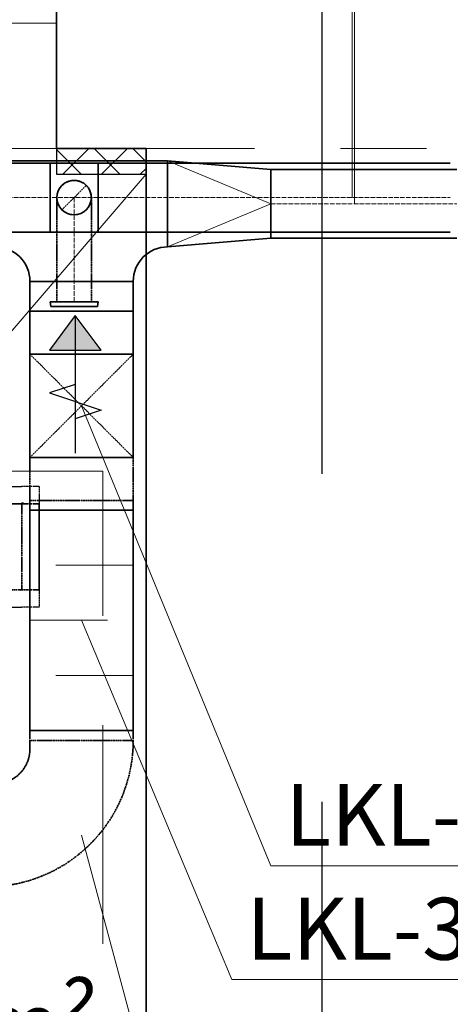
# Model space of a CAD drawing. Units: inches. Extents: x 59270 to 120137, y -1665 to 84335.
# Drawn here: x 89011 to 90262, y 30812 to 33673 of the extents above; entities that cross this region are included whole.
import ezdxf

# ---------------------------------------------------------------- set-up
doc = ezdxf.new("R2010")
doc.units = ezdxf.units.IN
doc.header["$MEASUREMENT"] = 0
for name, pattern in [('CENTER', [2, 1.25, -0.25, 0.25, -0.25]), ('CenterLine', [17.2, 13, -2, 0.2, -2]), ('DASH4DOT1', [5, 2, -0.5, 0, -0.5, 2]), ('DASHED', [19.05, 12.7, -6.35]), ('Hidden', [3, 2, -1]), ('MiddleRoom', [1100000.0, 100000, 1000000.0]), ('UnderCeiling', [6.7, 4.2, -1, 0.5, -1])]:
    doc.linetypes.add(name, pattern=pattern)
for name, color, linetype, lineweight in [('ASS', 8, 'CENTER', 9), ('BK_TONKAJA', 4, 'Continuous', 9), ('BK_WHITE', 7, 'Continuous', 35), ('hatch', 254, 'Continuous', 0), ('meeri', 84, 'Continuous', 5), ('ROBEŽA', 8, 'DASH4DOT1', 15), ('santehnika', 4, 'Continuous', 13), ('SIENAS_jaun', 5, 'Continuous', 30)]:
    doc.layers.add(name, color=color, linetype=linetype, lineweight=lineweight)
for name, color, linetype in [('DUCT-IZ1', 7, 'Continuous'), ('DUCT-N1', 7, 'Continuous'), ('DUCT-N1-COMPONENT-TDK', 7, 'Continuous'), ('DUCT-N1-DEVICE-', 7, 'Continuous'), ('DUCT-N1-DEVICE-ARROW', 7, 'Continuous'), ('DUCT-N1-TEXT', 7, 'Continuous'), ('DUCT-P1', 7, 'Continuous'), ('DUCT-P1-COMPONENT-', 7, 'Continuous'), ('DUCT-P1-COMPONENT-SLAPETAJS', 7, 'Continuous'), ('DUCT-P1-TEXT', 7, 'Continuous')]:
    doc.layers.add(name, color=color, linetype=linetype)
doc.styles.get("Standard").update_dxf_attribs({"font": 'ARIAL.TTF'})

# ---------------------------------------------------------------- blocks, each defined once
blk = doc.blocks.new('*U96')
at = {"layer": 'DUCT-N1-COMPONENT-TDK', "color": 6, "linetype": 'Continuous', "lineweight": 35}
blk.add_circle((89169.4, 33156, 2175), 50, dxfattribs=at)
blk.add_circle((89169.4, 33156, 2175), 50, dxfattribs=at)
at = {"layer": 'DUCT-N1-COMPONENT-TDK', "color": 6, "linetype": 'Continuous', "lineweight": 35, "extrusion": (0, 0, -1)}
blk.add_circle((-89169.4, 33156, -2025), 50, dxfattribs=at)
blk = doc.blocks.new('*U97')
at = {"layer": 'DUCT-N1', "color": 7, "linetype": 'Continuous', "lineweight": -3}
blk.add_line((89169.4, 33156, 2237.5), (89169.4, 33156, 2236.5), dxfattribs=at)
blk = doc.blocks.new('*U98')
at = {"layer": 'DUCT-N1-TEXT', "color": 7, "linetype": 'Continuous', "lineweight": 25}
for p, q in [((90019.6, 35744.8, 550), (90030.9, 35775.6, 550)), ((90019.6, 35655.3, 550), (90066.4, 35774.6, 550)), ((90030.9, 35775.6, 550), (90055.1, 35775.6, 550)), ((90055.1, 35775.6, 550), (90066.4, 35744.8, 550)), ((90019.6, 35685.1, 550), (90019.6, 35744.8, 550)), ((90066.4, 35744.8, 550), (90066.4, 35685.1, 550)), ((90030.9, 35655.3, 550), (90019.6, 35685.1, 550)), ((90066.4, 35685.1, 550), (90055.1, 35655.3, 550)), ((90055.1, 35655.3, 550), (90030.9, 35655.3, 550))]:
    blk.add_line(p, q, dxfattribs=at)
at = {"layer": 'DUCT-N1-TEXT', "color": 7, "linetype": 'Continuous', "lineweight": 15}
for p, q in [((89977, 33156, 550), (89977, 35586.5, 550)), ((89977, 35586.5, 550), (91110.6, 35586.5, 550))]:
    blk.add_line(p, q, dxfattribs=at)
at = {"layer": 'DUCT-N1-TEXT', "color": 7, "linetype": 'Continuous', "lineweight": 25}
for s, p in [(' 200 N1', (90019.6, 35645, 550)), ('260m3/h ', (90019.6, 35341.7, 550))]:
    blk.add_text(s, height=180, dxfattribs=at).set_placement(p)
blk = doc.blocks.new('*U99')
at = {"layer": 'DUCT-P1-TEXT', "color": 7, "linetype": 'Continuous', "lineweight": 25}
for p, q in [((90026.3, 35164.2, 250), (90037.6, 35195.1, 250)), ((90026.3, 35074.7, 250), (90073, 35194.1, 250)), ((90037.6, 35195.1, 250), (90061.8, 35195.1, 250)), ((90061.8, 35195.1, 250), (90073, 35164.2, 250)), ((90026.3, 35104.6, 250), (90026.3, 35164.2, 250)), ((90073, 35164.2, 250), (90073, 35104.6, 250)), ((90037.6, 35074.7, 250), (90026.3, 35104.6, 250)), ((90073, 35104.6, 250), (90061.8, 35074.7, 250)), ((90061.8, 35074.7, 250), (90037.6, 35074.7, 250))]:
    blk.add_line(p, q, dxfattribs=at)
at = {"layer": 'DUCT-P1-TEXT', "color": 7, "linetype": 'Continuous', "lineweight": 15}
for p, q in [((89983.7, 33137.7, 250), (89983.7, 35005.9, 250)), ((89983.7, 35005.9, 250), (91117.3, 35005.9, 250))]:
    blk.add_line(p, q, dxfattribs=at)
at = {"layer": 'DUCT-P1-TEXT', "color": 7, "linetype": 'Continuous', "lineweight": 25}
for s, p in [(' 200 P1', (90026.3, 35064.5, 250)), ('260m3/h ', (90026.3, 34761.1, 250))]:
    blk.add_text(s, height=180, dxfattribs=at).set_placement(p)
blk = doc.blocks.new('*U104')
at = {"layer": 'DUCT-N1-DEVICE-ARROW', "linetype": 'Continuous', "lineweight": 25}
blk.add_hatch(color=3, dxfattribs=at).paths.add_polyline_path([(89247.6, 32712.4), (89172.6, 32813.4), (89097.6, 32712.4)], flags=0)
at = {"layer": 'DUCT-N1-DEVICE-ARROW', "color": 3, "linetype": 'Continuous', "lineweight": 25}
for p, q in [((89172.6, 32813.4, 2337), (89172.6, 32413.4, 2337)), ((89172.6, 32613.4, 2337), (89097.6, 32588.4, 2337)), ((89097.6, 32588.4, 2337), (89247.6, 32538.4, 2337)), ((89247.6, 32538.4, 2337), (89172.6, 32513.4, 2337))]:
    blk.add_line(p, q, dxfattribs=at)
blk.add_3dface([(89247.6, 32712.4, 2337), (89172.6, 32813.4, 2337), (89097.6, 32712.4, 2337)], dxfattribs=at)
blk = doc.blocks.new('*U105')
at = {"layer": 'DUCT-N1-DEVICE-', "color": 150, "linetype": 'Continuous', "lineweight": 35}
for p, q in [((89101.9, 32839.9, 2400), (89099.4, 32852.9, 2400)), ((89236.9, 32839.9, 2400), (89239.4, 32852.9, 2400))]:
    blk.add_line(p, q, dxfattribs=at)
at = {"layer": 'DUCT-N1-DEVICE-', "color": 150, "linetype": 'Continuous', "lineweight": 35, "extrusion": (0, 1, 0)}
for centre, major_axis in [((89169.4, 32852.9, 2400), (-70, 0)), ((89169.4, 32839.9, 2400), (-67.5, 0))]:
    blk.add_ellipse(centre, major_axis=major_axis, ratio=1, start_param=0, end_param=3.141593, dxfattribs=at)
blk = doc.blocks.new('*U106')
at = {"layer": 'DUCT-N1', "color": 150, "linetype": 'UnderCeiling', "lineweight": 35}
for p, q in [((89119.4, 33056, 2400), (89119.4, 32852.9, 2400)), ((89219.4, 33056, 2400), (89219.4, 32852.9, 2400))]:
    blk.add_line(p, q, dxfattribs=at)
at = {"layer": 'DUCT-N1', "color": 7, "linetype": 'CenterLine', "lineweight": 18}
blk.add_line((89169.4, 33056, 2400), (89169.4, 32852.9, 2400), dxfattribs=at)
blk = doc.blocks.new('*U107')
at = {"layer": 'DUCT-N1', "color": 7, "linetype": 'UnderCeiling', "lineweight": 18}
blk.add_line((89134.1, 33120.6, 2300), (89204.8, 33191.3, 2300), dxfattribs=at)
at = {"layer": 'DUCT-N1', "color": 150, "linetype": 'UnderCeiling', "lineweight": 35, "extrusion": (0, 0, -1)}
blk.add_ellipse((89169.4, 33156, 2300), major_axis=(-50, 0), ratio=1, start_param=0, end_param=3.141593, dxfattribs=at)
at = {"layer": 'DUCT-N1', "color": 7, "linetype": 'Hidden', "lineweight": -3, "extrusion": (0, 0, -1)}
blk.add_ellipse((89169.4, 33156, 2300), major_axis=(50, 0), ratio=1, start_param=0, end_param=3.141593, dxfattribs=at)
at = {"layer": 'DUCT-N1', "color": 150, "linetype": 'UnderCeiling', "lineweight": 35, "extrusion": (1, 0, 0)}
for centre in [(89119.4, 33056, 2300), (89219.4, 33056, 2300)]:
    blk.add_ellipse(centre, major_axis=(0, 100), ratio=1, start_param=0, end_param=1.570796, dxfattribs=at)
at = {"layer": 'DUCT-N1', "color": 7, "linetype": 'CenterLine', "lineweight": 18, "extrusion": (1, 0, 0)}
blk.add_ellipse((89169.4, 33056, 2300), major_axis=(0, 100), ratio=1, start_param=0, end_param=1.570796, dxfattribs=at)
at = {"layer": 'DUCT-N1', "color": 150, "linetype": 'UnderCeiling', "lineweight": 35, "extrusion": (0, -1, 0)}
blk.add_ellipse((89169.4, 33056, 2400), major_axis=(50, 0), ratio=1, start_param=0, end_param=3.141593, dxfattribs=at)
blk = doc.blocks.new('*U108')
at = {"layer": 'DUCT-N1', "color": 7, "linetype": 'Continuous', "lineweight": -3}
for p, q in [((89169.4, 33156, 915), (89169.4, 33156, 914)), ((89169.4, 33156, 1165), (89169.4, 33156, 1164)), ((89169.4, 33156, 1415), (89169.4, 33156, 1414)), ((89169.4, 33156, 1665), (89169.4, 33156, 1664)), ((89169.4, 33156, 1915), (89169.4, 33156, 1914))]:
    blk.add_line(p, q, dxfattribs=at)
blk = doc.blocks.new('*U109')
at = {"layer": 'DUCT-N1', "color": 150, "linetype": 'MiddleRoom', "lineweight": 35}
for p, q in [((89239.4, 33256, 550), (89099.4, 33256, 550)), ((89239.4, 33056, 550), (89099.4, 33056, 550))]:
    blk.add_line(p, q, dxfattribs=at)
at = {"layer": 'DUCT-N1', "color": 7, "linetype": 'CenterLine', "lineweight": 18}
blk.add_line((89239.4, 33156, 550), (89099.4, 33156, 550), dxfattribs=at)
at = {"layer": 'DUCT-N1', "color": 150, "linetype": 'MiddleRoom', "lineweight": 35, "extrusion": (-1, 0, 0)}
for centre in [(89099.4, 33156, 550), (89239.4, 33156, 550)]:
    blk.add_ellipse(centre, major_axis=(0, -100), ratio=1, start_param=0, end_param=3.141593, dxfattribs=at)
blk = doc.blocks.new('*U110')
at = {"layer": 'DUCT-N1', "color": 150, "linetype": 'MiddleRoom', "lineweight": 35}
for p, q in [((89239.4, 33256, 550), (90262.2, 33256, 550)), ((89239.4, 33056, 550), (90262.2, 33056, 550))]:
    blk.add_line(p, q, dxfattribs=at)
at = {"layer": 'DUCT-N1', "color": 7, "linetype": 'CenterLine', "lineweight": 18}
blk.add_line((89239.4, 33156, 550), (90262.2, 33156, 550), dxfattribs=at)
blk = doc.blocks.new('*U182')
at = {"layer": 'DUCT-P1', "color": 30, "linetype": 'MiddleRoom', "lineweight": 35}
for p, q in [((88941, 33262.7, 400), (89441, 33262.7, 400)), ((88941, 33012.7, 400), (88941, 33262.7, 400)), ((89741, 33237.7, 250), (89441, 33262.7, 400)), ((89441, 33262.7, 400), (89441, 33012.7, 400)), ((89741, 33037.7, 250), (89441, 33012.7, 400)), ((89041, 32912.7, 400), (89341, 32912.7, 400))]:
    blk.add_line(p, q, dxfattribs=at)
at = {"layer": 'DUCT-P1', "color": 7, "linetype": 'MiddleRoom', "lineweight": 18}
for p, q in [((89441, 33262.7, 400), (89741, 33137.7, 351)), ((89741, 33137.7, 351), (89441, 33012.7, 400))]:
    blk.add_line(p, q, dxfattribs=at)
at = {"layer": 'DUCT-P1', "color": 30, "linetype": 'MiddleRoom', "lineweight": 35, "extrusion": (-1, 0, 0)}
blk.add_ellipse((89741, 33137.7, 250), major_axis=(0, -100), ratio=1, start_param=0, end_param=3.141593, dxfattribs=at)
at = {"layer": 'DUCT-P1', "color": 30, "linetype": 'MiddleRoom', "lineweight": 35, "extrusion": (0, 0, -1)}
for centre, major_axis in [((88941, 32912.7, 400), (0, 100)), ((89441, 32912.7, 400), (-100, 0))]:
    blk.add_ellipse(centre, major_axis=major_axis, ratio=1, start_param=0, end_param=1.570796, dxfattribs=at)
blk = doc.blocks.new('*U183')
at = {"layer": 'DUCT-P1', "color": 30, "linetype": 'MiddleRoom', "lineweight": 35}
for p, q in [((89041, 32912.7, 400), (89041, 32826.1, 400)), ((89341, 32912.7, 400), (89341, 32826.1, 400))]:
    blk.add_line(p, q, dxfattribs=at)
blk = doc.blocks.new('*U284')
at = {"layer": 'DUCT-P1-TEXT', "color": 7, "linetype": 'Continuous', "lineweight": 15}
for p, q in [((89191, 31928, 2200), (89628, 30884.1, 2200)), ((89628, 30884.1, 2200), (92046.8, 30884.1, 2200))]:
    blk.add_line(p, q, dxfattribs=at)
at = {"layer": 'DUCT-P1-TEXT', "color": 7, "linetype": 'Continuous', "lineweight": 25}
blk.add_text('LKL-300-300-640 P1', height=180, dxfattribs=at).set_placement((89670, 30941.9, 2200))
blk = doc.blocks.new('*U285')
at = {"layer": 'DUCT-P1-COMPONENT-', "color": 6, "linetype": 'Continuous', "lineweight": 35}
for p, q in [((89041, 31608, 2350), (89041, 32248, 2350)), ((89041, 32248, 2350), (89341, 32248, 2350)), ((89041, 32248, 2350), (89041, 32248, 2050)), ((89341, 32248, 2350), (89041, 32248, 2350)), ((89341, 32248, 2350), (89341, 31608, 2350)), ((89341, 32248, 2050), (89341, 32248, 2350)), ((89341, 31608, 2350), (89041, 31608, 2350)), ((89041, 31608, 2350), (89041, 31608, 2050)), ((89341, 31608, 2350), (89041, 31608, 2350)), ((89341, 31608, 2050), (89341, 31608, 2350))]:
    blk.add_line(p, q, dxfattribs=at)
at = {"layer": 'DUCT-P1-COMPONENT-', "color": 7, "linetype": 'Continuous', "lineweight": 18}
for p, q in [((89341, 32088, 2350.5), (89116, 32088, 2350.5)), ((89041, 31928, 2350.5), (89266, 31928, 2350.5)), ((89341, 31768, 2350.5), (89116, 31768, 2350.5))]:
    blk.add_line(p, q, dxfattribs=at)
blk = doc.blocks.new('*U286')
at = {"layer": 'DUCT-P1', "color": 30, "linetype": 'UnderCeiling', "lineweight": 35}
for p, q in [((89041, 32276.1, 2350), (89041, 32248, 2350)), ((89341, 32276.1, 2350), (89341, 32248, 2350))]:
    blk.add_line(p, q, dxfattribs=at)
blk = doc.blocks.new('*U287')
at = {"layer": 'DUCT-P1-TEXT', "color": 7, "linetype": 'Continuous', "lineweight": 15}
for p, q in [((89191, 31303.8, 2200), (89447.4, 30346.8, 2200)), ((89447.4, 30346.8, 2200), (90874.8, 30346.8, 2200))]:
    blk.add_line(p, q, dxfattribs=at)
at = {"layer": 'DUCT-P1-TEXT', "color": 7, "linetype": 'Continuous', "lineweight": 25}
for s, p in [('300x300 P1', (89490, 30405.4, 2200)), ('1270m3/h ', (89490, 30102, 2200))]:
    blk.add_text(s, height=180, dxfattribs=at).set_placement(p)
blk = doc.blocks.new('*U288')
at = {"layer": 'DUCT-P1-TEXT', "color": 7, "linetype": 'Continuous', "lineweight": 15}
for p, q in [((89191, 32551.1, 1225), (89740.9, 31215.1, 1225)), ((89740.9, 31215.1, 1225), (92299.6, 31215.1, 1225))]:
    blk.add_line(p, q, dxfattribs=at)
at = {"layer": 'DUCT-P1-TEXT', "color": 7, "linetype": 'Continuous', "lineweight": 25}
blk.add_text('LKL-300-300-1000 P1', height=180, dxfattribs=at).set_placement((89782.9, 31272.9, 1225))
blk = doc.blocks.new('*U289')
at = {"layer": 'DUCT-P1-COMPONENT-SLAPETAJS', "color": 6, "linetype": 'Continuous', "lineweight": 35}
for p, q in [((89041, 32401.1, 1725), (89041, 32701.1, 1725)), ((89041, 32701.1, 1725), (89341, 32701.1, 1725)), ((89341, 32701.1, 1725), (89041, 32701.1, 1725)), ((89041, 32701.1, 1725), (89041, 32401.1, 1725)), ((89341, 32701.1, 725), (89041, 32701.1, 725)), ((89041, 32701.1, 725), (89041, 32401.1, 725)), ((89341, 32701.1, 1725), (89341, 32401.1, 1725)), ((89341, 32401.1, 1725), (89341, 32701.1, 1725)), ((89341, 32401.1, 725), (89341, 32701.1, 725)), ((89341, 32401.1, 1725), (89041, 32401.1, 1725)), ((89041, 32401.1, 1725), (89341, 32401.1, 1725)), ((89041, 32401.1, 725), (89341, 32401.1, 725))]:
    blk.add_line(p, q, dxfattribs=at)
blk = doc.blocks.new('*U290')
at = {"layer": 'DUCT-P1', "color": 7, "linetype": 'UnderCeiling', "lineweight": 18}
blk.add_line((89191, 32551.1, 725), (89191, 32551.1, 525), dxfattribs=at)
blk = doc.blocks.new('*U295')
at = {"layer": 'DUCT-P1', "color": 30, "linetype": 'MiddleRoom', "lineweight": 35}
for p, q in [((89041, 32701.1, 525), (89041, 32826.1, 400)), ((89341, 32826.1, 400), (89041, 32826.1, 400)), ((89341, 32701.1, 525), (89341, 32826.1, 400))]:
    blk.add_line(p, q, dxfattribs=at)
blk = doc.blocks.new('*U296')
at = {"layer": 'DUCT-P1', "color": 7, "linetype": 'UnderCeiling', "lineweight": 18}
blk.add_line((89191, 32551.1, 1925), (89191, 32551.1, 1725), dxfattribs=at)
blk = doc.blocks.new('*U297')
at = {"layer": 'DUCT-P1', "color": 30, "linetype": 'UnderCeiling', "lineweight": 35}
for p, q in [((89041, 32276.1, 2350), (89041, 32701.1, 1925)), ((89041, 32701.1, 1925), (89341, 32701.1, 1925)), ((89341, 32701.1, 1925), (89341, 32276.1, 2350)), ((89341, 32276.1, 2350), (89041, 32276.1, 2350))]:
    blk.add_line(p, q, dxfattribs=at)
at = {"layer": 'DUCT-P1', "color": 7, "linetype": 'UnderCeiling', "lineweight": 18}
for p, q in [((89041, 32401.1, 1925), (89341, 32701.1, 1925)), ((89041, 32701.1, 1925), (89341, 32401.1, 1925))]:
    blk.add_line(p, q, dxfattribs=at)
at = {"layer": 'DUCT-P1', "color": 7, "linetype": 'Hidden', "lineweight": -3}
blk.add_line((89341, 32401.1, 1925), (89041, 32401.1, 1925), dxfattribs=at)
blk = doc.blocks.new('*U298')
at = {"layer": 'DUCT-P1', "color": 30, "linetype": 'UnderCeiling', "lineweight": 35}
for p, q in [((89041, 31608, 2350), (89041, 31578.8, 2350)), ((89341, 31608, 2350), (89341, 31578.8, 2350))]:
    blk.add_line(p, q, dxfattribs=at)
blk = doc.blocks.new('*U299')
at = {"layer": 'DUCT-P1', "color": 30, "linetype": 'UnderCeiling', "lineweight": 35}
for p, q in [((89341, 31578.8, 2350), (89041, 31578.8, 2350)), ((89041, 31578.8, 2350), (89041, 31553.8, 2350)), ((89041, 31553.8, 2350), (89041, 31578.8, 2350)), ((89041, 31578.8, 2350), (89041, 31578.8, 2050)), ((88941, 31453.8, 2350), (88916, 31453.8, 2350)), ((88916, 31453.8, 2350), (88916, 31153.8, 2350)), ((88941, 31453.8, 2350), (88916, 31453.8, 2350)), ((88916, 31453.8, 2350), (88916, 31453.8, 2050))]:
    blk.add_line(p, q, dxfattribs=at)
for centre, major_axis in [((88916, 31578.8, 2350), (0, -425)), ((88916, 31578.8, 2350), (0, -425)), ((88941, 31553.8, 2350), (0, -100))]:
    blk.add_ellipse(centre, major_axis=major_axis, ratio=1, start_param=0, end_param=1.570796, dxfattribs=at)
at = {"layer": 'DUCT-P1', "color": 30, "linetype": 'UnderCeiling', "lineweight": 35, "extrusion": (0, 0, -1)}
blk.add_ellipse((88941, 31553.8, 2350), major_axis=(100, 0), ratio=1, start_param=0, end_param=1.570796, dxfattribs=at)
blk = doc.blocks.new('*U308')
at = {"layer": 'DUCT-IZ1', "color": 7, "linetype": 'UnderCeiling'}
for p, q in [((88576.8, 32316.4, 2300), (89017.8, 32316.4, 2300)), ((88564.8, 32266.4, 2000), (88576.8, 32266.4, 2000)), ((89017.8, 32266.4, 2000), (89029.8, 32266.4, 2000)), ((88576.8, 31966.4, 2300), (89017.8, 31966.4, 2300))]:
    blk.add_line(p, q, dxfattribs=at)
at = {"layer": 'DUCT-IZ1', "color": 160, "linetype": 'UnderCeiling', "lineweight": 35}
for p, q in [((88639.8, 32313.6, 2000), (88639.8, 32291.4, 2000)), ((88954.8, 32313.6, 2000), (88954.8, 32291.4, 2000)), ((88576.8, 32016.4, 2250), (88576.8, 32266.4, 2250)), ((88576.8, 32266.4, 2250), (89017.8, 32266.4, 2250)), ((89017.8, 32266.4, 2250), (89017.8, 32016.4, 2250)), ((89017.8, 32016.4, 2250), (88576.8, 32016.4, 2250))]:
    blk.add_line(p, q, dxfattribs=at)
at = {"layer": 'DUCT-IZ1', "color": 7, "linetype": 'UnderCeiling', "extrusion": (0, 0, -1)}
for centre, major_axis in [((88564.8, 32291.4, 2000), (12.2, -21.8)), ((89029.8, 32291.4, 2000), (0, -25))]:
    blk.add_ellipse(centre, major_axis=major_axis, ratio=1, start_param=0, end_param=0.509638, dxfattribs=at)
at = {"layer": 'DUCT-IZ1', "color": 160, "linetype": 'UnderCeiling', "lineweight": 35, "extrusion": (0, 0, -1)}
for centre, major_axis in [((88614.8, 32291.4, 2000), (25, 0)), ((88979.8, 32291.4, 2000), (0, -25))]:
    blk.add_ellipse(centre, major_axis=major_axis, ratio=1, start_param=0, end_param=1.570796, dxfattribs=at)
blk = doc.blocks.new('*U309')
at = {"layer": 'DUCT-IZ1', "color": 7, "linetype": 'UnderCeiling'}
for p, q in [((89068.1, 32316.4, 2300), (89017.8, 32316.4, 2300)), ((89068.1, 31966.4, 2300), (89017.8, 31966.4, 2300))]:
    blk.add_line(p, q, dxfattribs=at)
at = {"layer": 'DUCT-IZ1', "color": 160, "linetype": 'UnderCeiling', "lineweight": 35}
for p, q in [((89068.1, 32266.4, 2250), (89017.8, 32266.4, 2250)), ((89068.1, 32016.4, 2250), (89017.8, 32016.4, 2250))]:
    blk.add_line(p, q, dxfattribs=at)
blk = doc.blocks.new('*U310')
at = {"layer": 'DUCT-IZ1', "color": 7, "linetype": 'UnderCeiling'}
blk.add_line((89068.1, 32316.4, 2300), (89068.1, 31966.4, 2300), dxfattribs=at)
blk.add_line((89068.1, 32316.4, 2300), (89068.1, 31966.4, 2300), dxfattribs=at)
at = {"layer": 'DUCT-IZ1', "color": 160, "linetype": 'Continuous', "lineweight": 35}
blk.add_line((89068.1, 32266.4, 2250), (89068.1, 32016.4, 2250), dxfattribs=at)
blk.add_line((89068.1, 32266.4, 2250), (89068.1, 32016.4, 2250), dxfattribs=at)
blk = doc.blocks.new('*U572')
at = {"layer": 'DUCT-N1', "color": 150, "linetype": 'MiddleRoom', "lineweight": 35}
for p, q in [((88426.6, 33256, 550), (89099.4, 33256, 550)), ((88426.6, 33056, 550), (89099.4, 33056, 550))]:
    blk.add_line(p, q, dxfattribs=at)
at = {"layer": 'DUCT-N1', "color": 7, "linetype": 'CenterLine', "lineweight": 18}
blk.add_line((88426.6, 33156, 550), (89099.4, 33156, 550), dxfattribs=at)
blk = doc.blocks.new('*U598')
at = {"layer": 'DUCT-P1', "color": 30, "linetype": 'MiddleRoom', "lineweight": 35}
for p, q in [((89741, 33237.7, 250), (90281.4, 33237.7, 250)), ((89741, 33037.7, 250), (90281.4, 33037.7, 250))]:
    blk.add_line(p, q, dxfattribs=at)
at = {"layer": 'DUCT-P1', "color": 7, "linetype": 'CenterLine', "lineweight": 18}
blk.add_line((89741, 33137.7, 250), (90281.4, 33137.7, 250), dxfattribs=at)

msp = doc.modelspace()

# ---------------------------------------------------------------- hatches: boundary and pattern name
at = {"layer": 'hatch', "lineweight": 5}
h = msp.add_hatch(dxfattribs=at)
h.set_pattern_fill('ANSI37', color=8, scale=25, angle=-270)
h.set_pattern_definition([(135, (375521.34, -101229.01), (-56.1266, -56.1266), []), (225, (375521.34, -101229.01), (56.1266, -56.1266), [])])
h.paths.add_polyline_path([(89118.4, 33298.7), (89118.4, 33223.7), (89378.4, 33223.7), (89378.4, 33298.7)])

# ---------------------------------------------------------------- linework, layer by layer
at = {"layer": 'ASS', "color": 8, "ltscale": 1000}
msp.add_line((62443.3, 33298.7), (104592.5, 33298.7), dxfattribs=at)
at = {"layer": 'BK_TONKAJA', "color": 8}
msp.add_line((87918.4, 33662.7), (89118.4, 33662.7), dxfattribs=at)
msp.add_lwpolyline([(87918.4, 33298.7), (89118.4, 33298.7), (89118.4, 34078.7), (87918.4, 34078.7)], close=True, dxfattribs=at)
at = {"layer": 'BK_TONKAJA', "color": 8, "linetype": 'DASHED', "ltscale": 50}
msp.add_lwpolyline([(89252.7, 32361.1), (88799.8, 32361.1), (88799.8, 29083), (89252.7, 29083)], close=True, dxfattribs=at)
at = {"layer": 'BK_WHITE', "color": 8}
for p, q in [((89118.4, 34078.7), (89118.4, 33298.7)), ((89118.4, 33298.7), (89378.4, 33298.7)), ((89378.4, 33298.7), (89378.4, 28618.7))]:
    msp.add_line(p, q, dxfattribs=at)
at = {"layer": 'ROBEŽA', "color": 120, "linetype": 'DASHED', "lineweight": 30, "ltscale": 150}
msp.add_lwpolyline([(89889.3, 37115.8), (89889.3, 27811.6), (96190.5, 27811.6), (96190.5, 25581.6), (100838.2, 25581.6), (100838.2, 21287.3), (98148.4, 21287.3), (98148.4, 15008.5), (61677.3, 15008.5), (61677.3, 37115.8), (89889.3, 37115.8)], dxfattribs=at)
at = {"layer": 'santehnika', "color": 8}
msp.add_line((88386.6, 32067.6), (89378.4, 33223.7), dxfattribs=at)
at = {"layer": 'SIENAS_jaun', "color": 8}
msp.add_lwpolyline([(89378.4, 33223.7), (89378.4, 33298.7), (89118.4, 33298.7), (89118.4, 33223.7)], close=True, dxfattribs=at)

# ---------------------------------------------------------------- block references
at = {"layer": 'DUCT-IZ1'}
for name in ['*U308', '*U309', '*U310']:
    msp.add_blockref(name, (0, 0), dxfattribs=at)
at = {"layer": 'DUCT-N1'}
for name in ['*U572', '*U109', '*U110', '*U107', '*U97', '*U108', '*U106']:
    msp.add_blockref(name, (0, 0), dxfattribs=at)
at = {"layer": 'DUCT-N1-COMPONENT-TDK'}
msp.add_blockref('*U96', (0, 0), dxfattribs=at)
at = {"layer": 'DUCT-N1-DEVICE-'}
msp.add_blockref('*U105', (0, 0), dxfattribs=at)
at = {"layer": 'DUCT-N1-DEVICE-ARROW'}
msp.add_blockref('*U104', (0, 0), dxfattribs=at)
at = {"layer": 'DUCT-N1-TEXT'}
msp.add_blockref('*U98', (0, 0), dxfattribs=at)
at = {"layer": 'DUCT-P1'}
for name in ['*U182', '*U598', '*U183', '*U295', '*U297', '*U290', '*U296', '*U286', '*U298', '*U299']:
    msp.add_blockref(name, (0, 0), dxfattribs=at)
at = {"layer": 'DUCT-P1-COMPONENT-'}
msp.add_blockref('*U285', (0, 0), dxfattribs=at)
at = {"layer": 'DUCT-P1-COMPONENT-SLAPETAJS'}
msp.add_blockref('*U289', (0, 0), dxfattribs=at)
at = {"layer": 'DUCT-P1-TEXT'}
for name in ['*U99', '*U288', '*U284', '*U287']:
    msp.add_blockref(name, (0, 0), dxfattribs=at)

# ---------------------------------------------------------------- texts
at = {"layer": 'meeri', "color": 8, "ltscale": 10, "insert": (88349.6, 31184.6, -445.5), "char_height": 200, "width": 693.466, "attachment_point": 1}
msp.add_mtext('{\\fArial|b0|i1|c186|p34;\\L\\C0;     012\\fArial|b0|i1|c204|p34;\\P\\fArial|b0|i1|c186|p34;\\l11,0m²}', dxfattribs=at)

doc.saveas('drawing.dxf')
